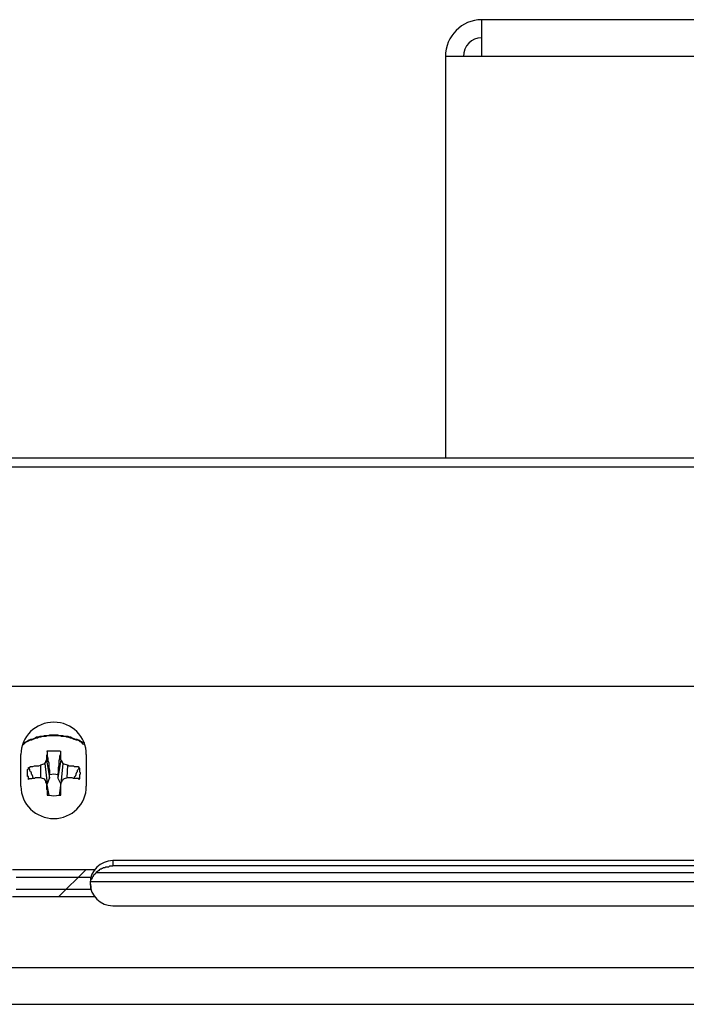
# Model space of a CAD drawing. Extents: x 948 to 1340, y -634 to -335.
# Drawn here: x 1151 to 1153, y -585 to -582 of the extents above; entities that cross this region are included whole.
import ezdxf

# ---------------------------------------------------------------- set-up
doc = ezdxf.new("R2010")
doc.units = 0

msp = doc.modelspace()

# ---------------------------------------------------------------- linework, layer by layer
at = {"color": 7, "linetype": 'Continuous', "lineweight": -2, "true_color": 0x000007}
for points in [[(1152.6801, -581.7164), (1152.6801, -581.8433), (1152.6801, -581.8433)], [(1166.649, -581.7164), (1152.6801, -581.7164), (1152.6801, -581.7164)], [(1152.5558, -581.8433), (1152.5558, -583.2262), (1152.5558, -583.2262)], [(1166.7759, -581.8433), (1152.5558, -581.8433), (1152.5558, -581.8433)], [(1177.847, -583.2262), (1141.4822, -583.2262), (1141.4822, -583.2262)], [(1177.8781, -583.2573), (1141.4511, -583.2573), (1141.4511, -583.2573)], [(1141.5599, -584.0109), (1177.7693, -584.0109), (1177.7693, -584.0109)], [(1151.3153, -584.2077), (1151.3102, -584.2052), (1151.305, -584.2026), (1151.2998, -584.2), (1151.2946, -584.1974), (1151.2894, -584.1948), (1151.2843, -584.1948), (1151.2791, -584.1922), (1151.2713, -584.1896), (1151.2661, -584.187), (1151.2635, -584.187), (1151.2584, -584.1844), (1151.2532, -584.1844), (1151.248, -584.1844), (1151.2402, -584.1819), (1151.2351, -584.1819), (1151.2299, -584.1819), (1151.2221, -584.1793), (1151.2169, -584.1793), (1151.2117, -584.1793), (1151.2092, -584.1793), (1151.2066, -584.1793), (1151.2014, -584.1793), (1151.1936, -584.1793), (1151.1884, -584.1819), (1151.1833, -584.1819), (1151.1755, -584.1819), (1151.1703, -584.1844), (1151.1651, -584.1844), (1151.16, -584.1844), (1151.1522, -584.187), (1151.1496, -584.187), (1151.1444, -584.1896), (1151.1392, -584.1922), (1151.1341, -584.1948), (1151.1289, -584.1948), (1151.1237, -584.1974), (1151.1185, -584.2), (1151.1133, -584.2026), (1151.1082, -584.2052), (1151.103, -584.2077)], [(1151.3153, -584.2129), (1151.3102, -584.2103), (1151.305, -584.2052), (1151.2998, -584.2026), (1151.2972, -584.2), (1151.292, -584.1974), (1151.2868, -584.1974), (1151.2791, -584.1948), (1151.2739, -584.1922), (1151.2687, -584.1896), (1151.2661, -584.1896), (1151.2584, -584.187), (1151.2532, -584.187), (1151.248, -584.1844), (1151.2428, -584.1844), (1151.2351, -584.1844), (1151.2299, -584.1819), (1151.2247, -584.1819), (1151.2195, -584.1819), (1151.2117, -584.1819), (1151.2092, -584.1819), (1151.204, -584.1819), (1151.1988, -584.1819), (1151.1936, -584.1819), (1151.1859, -584.1819), (1151.1807, -584.1844), (1151.1755, -584.1844), (1151.1703, -584.1844), (1151.1625, -584.187), (1151.1574, -584.187), (1151.1522, -584.1896), (1151.147, -584.1896), (1151.1418, -584.1922), (1151.1366, -584.1948), (1151.1315, -584.1974), (1151.1263, -584.1974), (1151.1211, -584.2), (1151.1159, -584.2026), (1151.1107, -584.2052), (1151.1056, -584.2103), (1151.103, -584.2129)], [(1151.0952, -584.3554), (1151.0952, -584.2466), (1151.0952, -584.2466)], [(1151.1859, -584.2362), (1151.1859, -584.2362), (1151.1859, -584.2388), (1151.1859, -584.2414), (1151.1859, -584.244), (1151.1859, -584.2466), (1151.1833, -584.2492), (1151.1833, -584.2518), (1151.1833, -584.257), (1151.1833, -584.2595), (1151.1833, -584.2621), (1151.1833, -584.2647)], [(1151.1859, -584.2362), (1151.1859, -584.2336), (1151.1884, -584.2336), (1151.191, -584.2336), (1151.191, -584.2336), (1151.1936, -584.2336), (1151.1962, -584.2336), (1151.1988, -584.2336), (1151.2014, -584.2336), (1151.204, -584.2336), (1151.2066, -584.2336), (1151.2092, -584.2336)], [(1151.1859, -584.2362), (1151.1859, -584.244), (1151.1859, -584.2518), (1151.1884, -584.2595), (1151.1884, -584.2673), (1151.191, -584.2751), (1151.191, -584.2829), (1151.191, -584.2906), (1151.1936, -584.301), (1151.1936, -584.3087), (1151.1936, -584.3165)], [(1151.2092, -584.2336), (1151.2092, -584.2336), (1151.2117, -584.2336), (1151.2143, -584.2336), (1151.2169, -584.2336), (1151.2195, -584.2336), (1151.2195, -584.2336), (1151.2221, -584.2336), (1151.2247, -584.2336), (1151.2273, -584.2336), (1151.2299, -584.2336), (1151.2325, -584.2362)], [(1151.2221, -584.3165), (1151.2247, -584.3087), (1151.2247, -584.301), (1151.2247, -584.2906), (1151.2273, -584.2829), (1151.2273, -584.2751), (1151.2273, -584.2673), (1151.2299, -584.2595), (1151.2299, -584.2518), (1151.2325, -584.244), (1151.2325, -584.2362)], [(1151.2325, -584.2647), (1151.2325, -584.2621), (1151.2325, -584.2595), (1151.2325, -584.257), (1151.2325, -584.257), (1151.2325, -584.2518), (1151.2325, -584.2492), (1151.2325, -584.2466), (1151.2325, -584.244), (1151.2325, -584.2414), (1151.2325, -584.2388), (1151.2325, -584.2362)], [(1151.3205, -584.2466), (1151.3205, -584.3554), (1151.3205, -584.3554)], [(1151.1211, -584.2906), (1151.1237, -584.2906), (1151.1289, -584.288), (1151.1315, -584.288), (1151.1341, -584.288), (1151.1366, -584.288), (1151.1418, -584.2854), (1151.147, -584.2854), (1151.1496, -584.2854), (1151.1548, -584.2854), (1151.1574, -584.2854), (1151.1625, -584.2829)], [(1151.1625, -584.2829), (1151.1625, -584.3269), (1151.1625, -584.3269)], [(1151.1781, -584.2777), (1151.1781, -584.2777), (1151.1781, -584.2751), (1151.1781, -584.2751), (1151.1807, -584.2725), (1151.1807, -584.2725), (1151.1807, -584.2699), (1151.1807, -584.2699), (1151.1833, -584.2673), (1151.1833, -584.2673), (1151.1833, -584.2647), (1151.1833, -584.2647)], [(1151.1781, -584.2777), (1151.1859, -584.3476), (1151.1859, -584.3476)], [(1151.1833, -584.2647), (1151.1936, -584.3269), (1151.1936, -584.3269)], [(1151.2325, -584.2647), (1151.2221, -584.3269), (1151.2221, -584.3269)], [(1151.2325, -584.2647), (1151.2325, -584.2647), (1151.2351, -584.2673), (1151.2351, -584.2673), (1151.2351, -584.2673), (1151.2351, -584.2699), (1151.2376, -584.2699), (1151.2376, -584.2725), (1151.2376, -584.2725), (1151.2376, -584.2751), (1151.2402, -584.2751), (1151.2402, -584.2777)], [(1151.2402, -584.2777), (1151.2325, -584.3476), (1151.2325, -584.3476)], [(1151.2558, -584.2829), (1151.2532, -584.3269), (1151.2532, -584.3269)], [(1151.2558, -584.2829), (1151.2584, -584.2829), (1151.261, -584.2854), (1151.2661, -584.2854), (1151.2687, -584.2854), (1151.2713, -584.2854), (1151.2765, -584.2854), (1151.2791, -584.288), (1151.2843, -584.288), (1151.2868, -584.288), (1151.292, -584.288), (1151.2946, -584.2906)], [(1151.1185, -584.3113), (1151.1185, -584.3087), (1151.1185, -584.3062), (1151.1185, -584.3062), (1151.1185, -584.3036), (1151.1185, -584.301), (1151.1185, -584.2984), (1151.1211, -584.2958), (1151.1211, -584.2958), (1151.1211, -584.2932), (1151.1211, -584.2906), (1151.1211, -584.2906)], [(1151.1211, -584.3321), (1151.1211, -584.3295), (1151.1211, -584.3269), (1151.1211, -584.3269), (1151.1211, -584.3243), (1151.1211, -584.3217), (1151.1185, -584.3217), (1151.1185, -584.3191), (1151.1185, -584.3165), (1151.1185, -584.3139), (1151.1185, -584.3113), (1151.1185, -584.3113)], [(1151.1392, -584.3295), (1151.1366, -584.3243), (1151.1366, -584.3217), (1151.1341, -584.3165), (1151.1315, -584.3139), (1151.1315, -584.3087), (1151.1289, -584.3062), (1151.1263, -584.301), (1151.1263, -584.2984), (1151.1237, -584.2932), (1151.1211, -584.2906)], [(1151.1936, -584.3269), (1151.1936, -584.3165), (1151.1936, -584.3165)], [(1151.2221, -584.3165), (1151.2221, -584.3269), (1151.2221, -584.3269)], [(1151.2946, -584.2906), (1151.2946, -584.2932), (1151.292, -584.2984), (1151.2894, -584.301), (1151.2894, -584.3062), (1151.2868, -584.3087), (1151.2843, -584.3139), (1151.2843, -584.3165), (1151.2817, -584.3217), (1151.2791, -584.3243), (1151.2791, -584.3295)], [(1151.2946, -584.2906), (1151.2946, -584.2906), (1151.2972, -584.2932), (1151.2972, -584.2958), (1151.2972, -584.2958), (1151.2972, -584.2984), (1151.2972, -584.301), (1151.2972, -584.301), (1151.2972, -584.3036), (1151.2972, -584.3062), (1151.2998, -584.3087), (1151.2998, -584.3113)], [(1151.2998, -584.3113), (1151.2998, -584.3113), (1151.2998, -584.3139), (1151.2972, -584.3165), (1151.2972, -584.3165), (1151.2972, -584.3191), (1151.2972, -584.3217), (1151.2972, -584.3243), (1151.2972, -584.3269), (1151.2972, -584.3269), (1151.2972, -584.3295), (1151.2946, -584.3321)], [(1151.1625, -584.3269), (1151.16, -584.3269), (1151.1574, -584.3269), (1151.1548, -584.3269), (1151.1548, -584.3269), (1151.1496, -584.3269), (1151.147, -584.3269), (1151.1444, -584.3269), (1151.1418, -584.3295), (1151.1392, -584.3295), (1151.1366, -584.3295), (1151.1341, -584.3295)], [(1151.1833, -584.345), (1151.191, -584.3864), (1151.191, -584.3864)], [(1151.1833, -584.345), (1151.1833, -584.3476), (1151.1833, -584.3528), (1151.1833, -584.3554), (1151.1833, -584.358), (1151.1833, -584.3605), (1151.1833, -584.3657), (1151.1859, -584.3683), (1151.1859, -584.3735), (1151.1859, -584.3787), (1151.1859, -584.3813), (1151.1859, -584.3864)], [(1151.1859, -584.3476), (1151.1833, -584.3476), (1151.1833, -584.3476)], [(1151.1936, -584.3269), (1151.1859, -584.3476), (1151.1859, -584.3476)], [(1151.2325, -584.3476), (1151.2221, -584.3269), (1151.2221, -584.3269)], [(1151.2325, -584.345), (1151.2273, -584.3864), (1151.2273, -584.3864)], [(1151.2325, -584.3864), (1151.2325, -584.3838), (1151.2325, -584.3787), (1151.2325, -584.3761), (1151.2325, -584.3735), (1151.2325, -584.3683), (1151.2325, -584.3657), (1151.2325, -584.3605), (1151.2325, -584.358), (1151.2325, -584.3528), (1151.2325, -584.3502), (1151.2325, -584.345)], [(1151.2946, -584.3321), (1151.2946, -584.3295), (1151.2894, -584.3295), (1151.2868, -584.3295), (1151.2843, -584.3295), (1151.2791, -584.3295), (1151.2765, -584.3295), (1151.2713, -584.3269), (1151.2687, -584.3269), (1151.2635, -584.3269), (1151.2584, -584.3269), (1151.2558, -584.3269)], [(1151.4112, -584.6117), (1151.4112, -584.6299), (1151.4112, -584.6299)], [(1159.4626, -584.6117), (1151.4112, -584.6117), (1151.4112, -584.6117)], [(1151.0667, -584.6428), (1151.349, -584.6428), (1151.349, -584.6428)], [(1151.2247, -584.7361), (1151.3205, -584.6428), (1151.3205, -584.6428)], [(1151.3412, -584.6687), (1151.3438, -584.6661), (1151.3438, -584.6661), (1151.3438, -584.6635), (1151.3438, -584.6635), (1151.3464, -584.6635), (1151.3464, -584.6609), (1151.3464, -584.6609), (1151.349, -584.6584), (1151.349, -584.6584), (1151.349, -584.6584)], [(1151.349, -584.6584), (1151.3516, -584.6558), (1151.3542, -584.6532), (1151.3568, -584.6506), (1151.3568, -584.6506), (1151.3594, -584.648), (1151.362, -584.6454), (1151.3645, -584.6454), (1151.3671, -584.6428), (1151.3697, -584.6402), (1151.3723, -584.6402), (1151.3749, -584.6376), (1151.3775, -584.6376), (1151.3775, -584.6376), (1151.3801, -584.6351), (1151.3827, -584.6351), (1151.3853, -584.6351), (1151.3878, -584.6325), (1151.3904, -584.6325), (1151.3956, -584.6325), (1151.3982, -584.6325), (1151.4008, -584.6299), (1151.4034, -584.6299), (1151.406, -584.6299), (1151.4112, -584.6299), (1151.4112, -584.6299)], [(1159.5299, -584.6532), (1151.3542, -584.6532), (1151.3542, -584.6532)], [(1159.4626, -584.6299), (1151.4112, -584.6299), (1151.4112, -584.6299)], [(1151.0797, -584.6687), (1151.3361, -584.6687), (1151.3361, -584.6687)], [(1151.3361, -584.6687), (1151.3361, -584.6791), (1151.3361, -584.6791)], [(1159.5377, -584.6843), (1151.3361, -584.6843), (1151.3361, -584.6843)], [(1151.0797, -584.7102), (1151.3361, -584.7102), (1151.3361, -584.7102)], [(1151.349, -584.7361), (1151.0667, -584.7361), (1151.0667, -584.7361)], [(1151.4112, -584.7671), (1159.4626, -584.7671), (1159.4626, -584.7671)], [(1141.2336, -584.9795), (1178.0982, -584.9795), (1178.0982, -584.9795)], [(1141.2336, -585.1064), (1178.0982, -585.1064), (1178.0982, -585.1064)]]:
    msp.add_lwpolyline(points, dxfattribs=at)
msp.add_lwpolyline([(1151.2325, -584.3476), (1151.2325, -584.3476)], close=True, dxfattribs=at)
for points in [[(1152.6801, -581.7164), (1152.6128, -581.7164), (1152.5558, -581.7734), (1152.5558, -581.8433)], [(1152.6801, -581.7786), (1152.6465, -581.7786), (1152.618, -581.8071), (1152.618, -581.8433)], [(1151.2092, -584.1352), (1151.147, -584.1352), (1151.0952, -584.1844), (1151.0952, -584.2466)], [(1151.3205, -584.2466), (1151.3205, -584.1844), (1151.2713, -584.1352), (1151.2092, -584.1352)], [(1151.1781, -584.2777), (1151.1729, -584.2803), (1151.1677, -584.2829), (1151.1625, -584.2829)], [(1151.2558, -584.2829), (1151.2506, -584.2829), (1151.2454, -584.2803), (1151.2402, -584.2777)], [(1151.2221, -584.3165), (1151.2143, -584.3139), (1151.204, -584.3139), (1151.1936, -584.3165)], [(1151.0952, -584.3554), (1151.0952, -584.4175), (1151.147, -584.4667), (1151.2092, -584.4667)], [(1151.1341, -584.3295), (1151.1315, -584.3295), (1151.1263, -584.3295), (1151.1211, -584.3321)], [(1151.1781, -584.3321), (1151.1729, -584.3295), (1151.1677, -584.3269), (1151.1625, -584.3269)], [(1151.1833, -584.345), (1151.1807, -584.3398), (1151.1807, -584.3372), (1151.1781, -584.3321)], [(1151.2092, -584.4667), (1151.2713, -584.4667), (1151.3205, -584.4175), (1151.3205, -584.3554)], [(1151.2402, -584.3321), (1151.2376, -584.3372), (1151.2351, -584.3398), (1151.2325, -584.345)], [(1151.2558, -584.3269), (1151.2506, -584.3269), (1151.2454, -584.3295), (1151.2402, -584.3321)], [(1151.1859, -584.3864), (1151.1859, -584.3864), (1151.1884, -584.3864), (1151.191, -584.3864)], [(1151.191, -584.3864), (1151.204, -584.389), (1151.2143, -584.389), (1151.2273, -584.3864)], [(1151.2273, -584.3864), (1151.2273, -584.3864), (1151.2299, -584.3864), (1151.2325, -584.3864)], [(1151.4112, -584.6117), (1151.3697, -584.6117), (1151.3335, -584.6454), (1151.3335, -584.6894)], [(1151.3335, -584.6868), (1151.3335, -584.6868), (1151.3335, -584.6868), (1151.3335, -584.6894)], [(1151.3335, -584.6894), (1151.3361, -584.6972), (1151.3361, -584.705), (1151.3361, -584.7102)], [(1151.3335, -584.6894), (1151.3335, -584.7335), (1151.3697, -584.7671), (1151.4112, -584.7671)], [(1151.3412, -584.6687), (1151.3412, -584.6713), (1151.3386, -584.6765), (1151.3361, -584.6791)]]:
    msp.add_open_spline(points, degree=3, dxfattribs=at)

doc.saveas('drawing.dxf')
